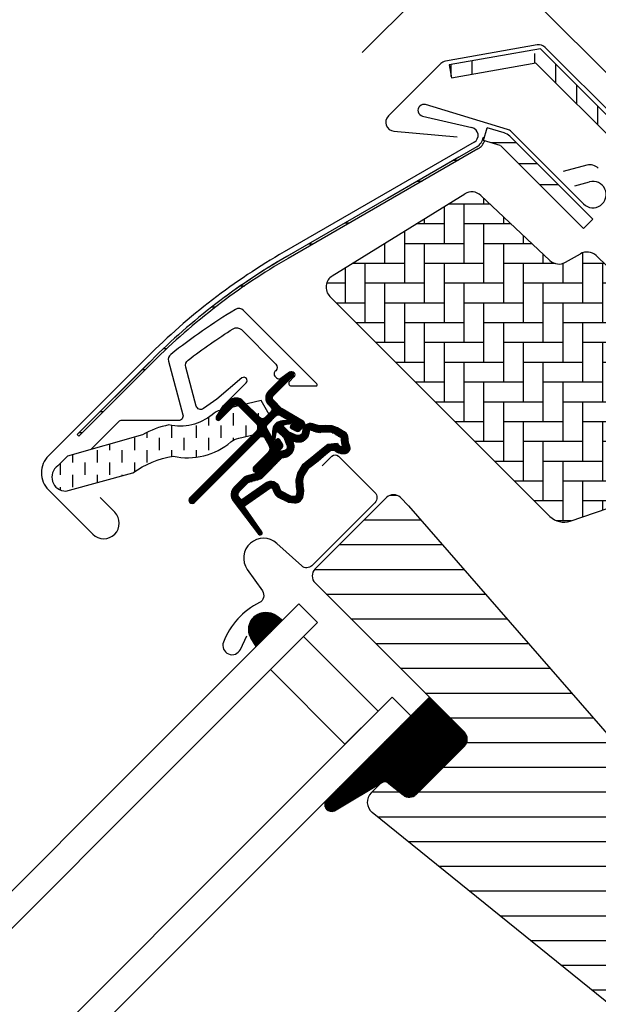
# Model space of a CAD drawing. Units: millimetres. Extents: x 180 to 2084, y 10205 to 11438.
# Drawn here: x 769 to 857, y 10888 to 11038 of the extents above; entities that cross this region are included whole.
import ezdxf

# ---------------------------------------------------------------- set-up
doc = ezdxf.new("R2010")
doc.units = ezdxf.units.MM
doc.header["$PDMODE"] = 1
doc.linetypes.add('HIDDEN', pattern=[9.524999999999999, 6.349999999999999, -3.174999999999999])
doc.layers.get('0').update_dxf_attribs({"lineweight": 25})
for name, color, linetype in [('RAMMER', 7, 'Continuous'), ('VELUX_FLASHING', 4, 'Continuous'), ('VELUX_GASKET', 1, 'Continuous'), ('VELUX_HATCH', 1, 'Continuous'), ('VELUX_INFO', 7, 'Continuous'), ('VELUX_ROOFWINDOW', 2, 'Continuous'), ('VELUX_RUDE_59', 1, 'Continuous'), ('VELUX_RUDE_65', 1, 'Continuous'), ('VELUX_TEXT_ENGLISH', 7, 'Continuous')]:
    doc.layers.add(name, color=color, linetype=linetype)
doc.styles.add('Verdana', font='verdana.ttf')
doc.dimstyles.new('VERDANA', dxfattribs={"dimtxt": 8, "dimasz": 12, "dimexe": 2, "dimexo": 0, "dimgap": 2, "dimtad": 1, "dimdec": 0, "dimzin": 0, "dimdsep": 46, "dimtxsty": 'Verdana', "dimcen": 0.09, "dimclrd": 256, "dimclre": 256, "dimclrt": 256, "dimadec": 0, "dimazin": 0, "dimtfac": 1, "dimtdec": 0, "dimtix": 1, "dimtmove": 0, "dimatfit": 3, "dimfxl": 1, "dimtolj": 1, "dimtzin": 0, "dimarcsym": 0})

# ---------------------------------------------------------------- blocks, each defined once
blk = doc.blocks.new('*D19')
at = {"layer": 'Defpoints', "color": 0, "transparency": 16777216}
for p in [(838.2098746343753, 11049.5311535642), (866.6972754053259, 11021.04375279325), (940.4540709151825, 10982.49171179597)]:
    blk.add_point(p, dxfattribs=at)
at = {"layer": 'VELUX_INFO', "lineweight": -2, "transparency": 16777216}
for p, q in [((864.2975332649056, 11075.61881219473), (902.09094231391, 11113.41222124373)), ((940.4540709151825, 10982.49171179597), (854.3980383282933, 11068.54774438286)), ((838.2098746343753, 11049.5311535642), (855.8122518906666, 11067.13353082049)), ((866.6972754053259, 11021.04375279325), (836.7956610720021, 11050.94536712657)), ((829.7245932601363, 11041.04587218996), (821.2393118858981, 11032.56059081572))]:
    blk.add_line(p, q, dxfattribs=at)
at = {"layer": 'VELUX_INFO', "transparency": 16777216}
for points in [[(862.8833197025324, 11077.0330257571), (865.711746827279, 11074.20459863236), (855.8122518906666, 11067.13353082049)], [(828.3103796977629, 11042.46008575233), (831.1388068225095, 11039.63165862759), (838.2098746343753, 11049.5311535642)]]:
    blk.add_solid(points, dxfattribs=at)
at = {"layer": 'VELUX_INFO', "transparency": 16777216, "insert": (883.076465807053, 11103.11857007583), "char_height": 8, "attachment_point": 5, "rotation": 44.99999999999994, "style": 'Verdana'}
blk.add_mtext('\\A1;25 mm', dxfattribs=at)
blk = doc.blocks.new('*D20')
at = {"layer": 'Defpoints', "color": 0, "transparency": 16777216}
for p in [(820.5322051047078, 11067.20882309387), (944.9950640046862, 11032.78453924522), (866.6972754053259, 11021.04375279325)]:
    blk.add_point(p, dxfattribs=at)
at = {"layer": 'VELUX_INFO', "lineweight": -2, "transparency": 16777216}
for p, q in [((944.9950640046862, 11032.78453924522), (864.1372790680025, 11113.64232418191)), ((857.0662112561366, 11103.74282924529), (829.0174864789459, 11075.69410446811)), ((866.6972754053259, 11021.04375279325), (819.1179915423344, 11068.62303665624))]:
    blk.add_line(p, q, dxfattribs=at)
at = {"layer": 'VELUX_INFO', "transparency": 16777216}
for points in [[(855.6519976937634, 11105.15704280767), (858.4804248185101, 11102.32861568292), (865.551492630376, 11112.22811061953)], [(827.6032729165727, 11077.10831803048), (830.4317000413193, 11074.27989090573), (820.5322051047078, 11067.20882309387)]]:
    blk.add_solid(points, dxfattribs=at)
at = {"layer": 'VELUX_INFO', "transparency": 16777216, "insert": (838.6833357461647, 11094.07697997808), "char_height": 8, "attachment_point": 5, "rotation": 44.99999999999994, "style": 'Verdana'}
blk.add_mtext('\\A1;60-100 mm', dxfattribs=at)
blk = doc.blocks.new('A$C34D52501')
at = {"layer": 'VELUX_GASKET'}
h = blk.add_hatch(dxfattribs=at)
h.set_pattern_fill('ANSI31', color=256, style=0)
h.set_pattern_definition([(45, (-1289.089056846514, -1339.768179952687), (-0.0883883476483184, 0.0883883476483185), [])])
edge = h.paths.add_edge_path()
edge.add_arc((-103.2999999999999, -66.0999999999997), 0.3500000000000512, 2.3263e-12, 165.8883249857753)
edge.add_line((-103.63943782402, -66.01466557772756), (-103.9409467063028, -67.21398838556638))
edge.add_arc((-103.6499999999999, -67.28713217608492), 0.2999999999998986, 165.8883249858516, 180.0000000000841)
edge.add_line((-103.9499999999998, -67.28713217608538), (-103.9499999999998, -70.29999999999971))
edge.add_arc((-102.4499999999998, -70.29999999999971), 1.5, 180, 270)
edge.add_line((-102.4499999999998, -71.79999999999973), (-102, -71.79999999999973))
edge.add_arc((-102, -72.29999999999971), 0.5, 0, 90, ccw=False)
edge.add_line((-101.5, -72.29999999999971), (-101.5, -73.59999999999991))
edge.add_arc((-101.9999999999999, -73.5999999999998), 0.4999999999998864, 269.999999999987, 359.999999999987, ccw=False)
edge.add_line((-102, -74.09999999999968), (-105.5999999999999, -74.09999999999945))
edge.add_arc((-105.5999999999999, -75.59999999999945), 1.5, 90, 180)
edge.add_line((-107.0999999999999, -75.59999999999945), (-107.0999999999999, -77.41286782391398))
edge.add_arc((-106.8, -77.41286782391443), 0.2999999999998977, 179.9999999999158, 194.1116750141483)
edge.add_line((-107.0909467063029, -77.48601161443298), (-106.7894378240198, -78.68533442227181))
edge.add_arc((-106.4499999999998, -78.59999999999962), 0.3499999999999347, 194.1116750142337, 359.999999999993)
edge.add_line((-106.0999999999999, -78.59999999999968), (-106.0999999999999, -75.59999999999945))
edge.add_arc((-105.5999999999999, -75.59999999999945), 0.5, 90, 180, ccw=False)
edge.add_line((-105.5999999999999, -75.09999999999945), (-101.9499999999998, -75.09999999999945))
edge.add_arc((-101.9499999999999, -76.09999999999955), 1.000000000000113, -6.480149750132114e-12, 89.99999999999352, ccw=False)
edge.add_line((-100.9499999999998, -76.09999999999968), (-100.9499999999998, -90.1999999999998))
edge.add_arc((-100.4499999999998, -90.1999999999998), 0.5, 180, 360)
edge.add_line((-99.94999999999983, -90.1999999999998), (-99.95000000000005, -76.23759302234657))
edge.add_arc((-99.44999999999993, -76.23759302234666), 0.5000000000001137, 74.99999999999551, 179.9999999999902, ccw=False)
edge.add_line((-99.3205904774486, -75.75463010920203), (-98.14118095489744, -76.07065193831522))
edge.add_arc((-98.39999999999993, -77.03657776460437), 1.000000000000074, 3.183231456205249e-12, 75.00000000000239, ccw=False)
edge.add_line((-97.39999999999986, -77.03657776460432), (-97.39999999999986, -79.99999999999977))
edge.add_arc((-96.89999999999996, -79.99999999999977), 0.4999999999998864, 180, 360)
edge.add_line((-96.40000000000009, -79.99999999999977), (-96.39999999999986, -74.99461967078332))
edge.add_arc((-96.89999999999986, -74.99461967078355), 0.5, 2.60551e-11, 75.00000000000556)
edge.add_line((-96.77059047744865, -74.511656757639), (-97.5223542864692, -74.3102222521129))
edge.add_arc((-97.5999999999999, -74.59999999999962), 0.299999999999982, 75.00000000001023, 180.0000000000108)
edge.add_line((-97.89999999999986, -74.59999999999968), (-97.89999999999986, -74.7090323881473))
edge.add_arc((-98.19999999999997, -74.70903238814726), 0.3000000000001108, 254.99999999999682, 359.99999999999187, ccw=False)
edge.add_line((-98.27764571353077, -74.99881013603408), (-100.1294095225512, -74.50263151883382))
edge.add_arc((-99.99999999999996, -74.01966860568925), 0.500000000000039, 180.0000000000033, 255.0000000000017, ccw=False)
edge.add_line((-100.5, -74.01966860568928), (-100.4999999999997, -72.18033139431009))
edge.add_arc((-100.0013731175634, -72.1792777641458), 0.4986279956287552, 104.8789305714458, 180.1210694285829, ccw=False)
edge.add_line((-100.1294095225512, -71.69736848116554), (-98.27764571353055, -71.20118986396551))
edge.add_arc((-98.19999999999986, -71.49096761185224), 0.299999999999992, -8.071765478234738e-12, 104.99999999998639, ccw=False)
edge.add_line((-97.89999999999986, -71.49096761185228), (-97.89999999999986, -71.59999999999945))
edge.add_arc((-97.5999999999998, -71.59999999999962), 0.3000000000000682, 179.9999999999674, 284.9999999999685)
edge.add_line((-97.5223542864692, -71.88977774788646), (-96.77059047744842, -71.68834324236057))
edge.add_arc((-96.89999999999984, -71.20538032921613), 0.4999999999999697, 285.0000000000191, 360.0000000000098)
edge.add_line((-96.39999999999986, -71.20538032921604), (-96.39999999999965, -70.31441271736367))
edge.add_arc((-96.89999999999995, -70.31441271736372), 0.5000000000003127, 6.5138e-12, 105.0000000000017)
edge.add_line((-97.0294095225513, -69.83144980421889), (-100.5805047891279, -70.78296291314427))
edge.add_arc((-100.7099143116791, -70.29999999999907), 0.5000000000006541, 269.99999999998374, 284.99999999998454, ccw=False)
edge.add_line((-100.7099143116793, -70.79999999999973), (-102.4499999999998, -70.79999999999973))
edge.add_arc((-102.4499999999998, -70.29999999999971), 0.5, 180, 270, ccw=False)
edge.add_line((-102.9499999999998, -70.29999999999971), (-102.9499999999998, -66.09999999999968))
h = blk.add_hatch(dxfattribs=at)
h.set_pattern_fill('ANSI31', color=256, style=0)
h.set_pattern_definition([(45, (-1389.70428664136, -1297.341347076792), (-0.0883883476483184, 0.0883883476483185), [])])
edge = h.paths.add_edge_path(flags=16)
edge.add_arc((-94.5526081948577, -69.33162510173352), 0.3103263485702994, 270.64284277254205, 330.64284277254194, ccw=False)
edge.add_line((-94.54912649225002, -69.6419319182296), (-95.23422317852533, -69.9789413900828))
edge.add_arc((-95.14594307443728, -70.1584034284706), 0.2000000000002467, 116.1932740388498, 225.8862255004684)
edge.add_arc((-96.39889683311489, -71.45072957871801), 1.599999999999084, 1.7280399333685637e-11, 45.88622550052622, ccw=False)
edge.add_line((-94.7988968331158, -71.45072957871753), (-94.7988968331158, -71.48028578720277))
edge.add_arc((-96.39889683311537, -71.48028578720331), 1.599999999999567, -67.82228357899652, 1.9326762412674725e-11, ccw=False)
edge.add_line((-95.79492776595384, -72.96191373169904), (-96.13367441976538, -73.10000001798062))
edge.add_line((-96.13367441976538, -73.10000001798062), (-95.79492776595453, -73.23808630426197))
edge.add_arc((-96.39889683311566, -74.71971424875792), 1.599999999999623, -3.126388037344441e-12, 67.82228357901289, ccw=False)
edge.add_line((-94.79889683311602, -74.71971424875801), (-94.7988968331158, -74.74927045724257))
edge.add_arc((-96.3988968331165, -74.74927045724212), 1.600000000000676, 314.11377449947537, 359.99999999998374, ccw=False)
edge.add_arc((-95.14594307443855, -76.04159660748968), 0.1999999999990068, 134.1137744995548, 185.0939955781539)
edge.add_line((-95.34515314959572, -76.05935459035595), (-95.33831640129074, -80.21770689189793))
edge.add_arc((-96.63831464430396, -80.21984421941016), 1.300000000002444, -30.000000000055195, 0.09419992389007348, ccw=False)
edge.add_line((-95.5124816193827, -80.86984421941247), (-96.33818245466887, -82.30000001798044))
edge.add_line((-96.33818245466887, -82.30000001798044), (-96.33818245466887, -84.28514417733118))
edge.add_arc((-95.73818245466883, -84.28514417733118), 0.600000000000037, 180, 262.2222698617802)
edge.add_line((-95.8193807402281, -84.87962448686403), (-95.20844621001741, -84.96307020516042))
edge.add_arc((-93.91190502465551, -85.05783810405235), 1.300000000000029, 169.999999999996, 175.8195220553384, ccw=False)
edge.add_line((-95.1921551035714, -84.83209547308525), (-94.41210645880231, -80.40821977558905))
edge.add_arc((-93.13185637988688, -80.63396240655543), 1.299999999999472, 61.570270610055275, 170.0000000000235, ccw=False)
edge.add_arc((-91.68686631988449, -77.96482038461201), 1.735179633368214, 241.5702706100729, 265.1038252540845)
edge.add_line((-91.83496460202991, -79.69366834174457), (-90.38601648187432, -79.19717097049374))
edge.add_line((-90.38601648187432, -79.19717097049374), (-89.8170715629874, -78.73042362406841))
edge.add_line((-89.8170715629874, -78.73042362406841), (-89.80427678705927, -78.70333837150679))
edge.add_line((-89.80427678705927, -78.70333837150679), (-89.78985878886716, -78.62585700260024))
edge.add_line((-89.78985878886716, -78.62585700260024), (-89.80571137280639, -78.49423347183165))
edge.add_line((-89.80571137280639, -78.49423347183165), (-90.00458310314684, -78.16995527292443))
edge.add_line((-90.00458310314684, -78.16995527292443), (-90.21729415104596, -77.90791999547764))
edge.add_line((-90.21729415104596, -77.90791999547764), (-90.6899193712029, -77.56697152508468))
edge.add_line((-90.6899193712029, -77.56697152508468), (-91.4447212785335, -76.89236176721033))
edge.add_line((-91.4447212785335, -76.89236176721033), (-92.02050254180676, -75.9992718026067))
edge.add_line((-92.02050254180676, -75.9992718026067), (-92.38048774630238, -74.44150744129433))
edge.add_line((-92.38048774630238, -74.44150744129433), (-92.37660017347503, -73.99372175390909))
edge.add_line((-92.37660017347503, -73.99372175390909), (-92.18364885343158, -72.38125116253354))
edge.add_line((-92.18364885343158, -72.38125116253354), (-92.04723131386208, -70.84363219966986))
edge.add_line((-92.04723131386208, -70.84363219966986), (-91.890592789631, -69.64369034973015))
edge.add_line((-91.890592789631, -69.64369034973015), (-90.99901188800798, -68.51437143453495))
edge.add_arc((-90.62916524039264, -67.63310560451039), 0.9557279978744988, 247.2333470491398, 312.0403696939271)
edge.add_arc((-88.45767126386573, -65.12831837250678), 3.560755763908164, 222.6982997641963, 244.52599006813278, ccw=False)
edge.add_arc((-91.1239180466596, -67.5885136033153), 0.0671130981720975, 42.69829976410799, 107.2296450081402)
edge.add_arc((-94.89568105021404, -55.42619638396826), 12.66662776219598, 281.6492942710912, 287.22964500807427, ccw=False)
edge.add_line((-92.33802769919089, -67.83191555707685), (-92.85384788279816, -68.0568808088301))
edge.add_line((-92.85384788279816, -68.0568808088301), (-93.45227791181924, -68.59377714664083))
edge.add_line((-93.45227791181924, -68.59377714664083), (-93.92668176560367, -69.16526716771546))
edge.add_line((-93.92668176560367, -69.16526716771546), (-93.93316199427227, -69.17158562212217))
edge.add_arc((-94.21924752095207, -69.09104034446297), 0.2972077898185825, 284.27582480034596, 344.2758248003461, ccw=False)
edge.add_line((-94.14595901421988, -69.37907031705231), (-94.22036490327787, -69.45161871644245))
edge.add_line((-94.22036490327787, -69.45161871644245), (-94.28213375750079, -69.48376326707489))
edge = h.paths.add_edge_path()
edge.add_arc((-95.43192753312977, -67.84731153435364), 1.000000000000373, 296.1932740388532, 320.3033417208629, ccw=False)
edge.add_line((-94.99052701268988, -68.74462172629183), (-95.6756236989652, -69.08163119814503))
edge.add_arc((-95.14594307443755, -70.15840342847055), 1.200000000000069, 116.1932740388497, 225.8862255005027)
edge.add_arc((-96.39889683311574, -71.45072957871831), 0.5999999999999398, 3.12070369545836e-11, 45.88622550053782, ccw=False)
edge.add_line((-95.7988968331158, -71.45072957871798), (-95.7988968331158, -71.48028578720277))
edge.add_arc((-96.39889683311566, -71.4802857872029), 0.5999999999998522, -67.8222835789959, 1.2221335055073723e-11, ccw=False)
edge.add_line((-96.17240843293007, -72.03589626638882), (-97.34594307443717, -72.51427454303075))
edge.add_line((-97.34594307443717, -72.51427454303075), (-98.45536685526054, -72.51691413006324))
edge.add_arc((-98.47280128397657, -72.31767547744961), 0.1999999999998727, 148.8753121000878, 275.00094328866027, ccw=False)
edge.add_line((-98.64401017169325, -72.21429503071636), (-98.1353818430432, -71.45195304863569))
edge.add_arc((-98.30659073075977, -71.34857260190255), 0.1999999999997255, 328.8753121000989, 504.013856340143)
edge.add_line((-98.46842255475372, -71.23105468521453), (-99.23799731751183, -72.01715121510097))
edge.add_arc((-98.20000000000002, -73.10000003596119), 1.500000000000027, 133.7884935162084, 179.9999993131842)
edge.add_arc((-98.2000000000003, -73.09999999999948), 1.499999999999744, 180.0000006868201, 226.2115064837963)
edge.add_line((-99.23799731751183, -74.18284882085959), (-98.46842255475417, -74.96894535074625))
edge.add_arc((-98.30659073075977, -74.85142743405822), 0.2000000000001151, 215.9861436597838, 391.1246878998304)
edge.add_line((-98.13538184304277, -74.7480469873251), (-98.6440101716937, -73.98570500524443))
edge.add_arc((-98.47280128397657, -73.88232455851141), 0.200000000000146, 84.99905671121599, 211.1246878997856, ccw=False)
edge.add_line((-98.45536685526008, -73.68308590589754), (-97.34594307443717, -73.68572549293003))
edge.add_line((-97.34594307443717, -73.68572549293003), (-96.17240843293052, -74.16410376957197))
edge.add_arc((-96.39889683311588, -74.71971424875821), 0.6000000000000748, 1.8985701899509877e-11, 67.8222835790279, ccw=False)
edge.add_line((-95.7988968331158, -74.71971424875801), (-95.7988968331158, -74.74927045724257))
edge.add_arc((-96.39889683311601, -74.74927045724236), 0.6000000000002075, 314.11377449947315, 359.99999999997965, ccw=False)
edge.add_arc((-95.14594307443777, -76.04159660749006), 1.199999999999788, 134.1137744994957, 182.1348182381497)
edge.add_line((-96.34511020380228, -76.08629779149192), (-96.33831504976047, -80.21935098998506))
edge.add_arc((-96.63831464430137, -80.2198442194107), 0.2999999999999723, -30.000000000091973, 0.09419992384147235, ccw=False)
edge.add_line((-96.37850702316634, -80.3698442194111), (-97.2176053180749, -81.82320509873718))
edge.add_arc((-96.4381824546688, -82.27320509873711), 0.9000000000000616, 150.0000000000062, 180.0000000000063)
edge.add_line((-97.33818245466887, -82.2732050987372), (-97.33818245466887, -84.28514417733118))
edge.add_arc((-95.73818245466892, -84.28514417733138), 1.599999999999951, 179.9999999999928, 262.2222698617849)
edge.add_line((-95.95471121616013, -85.8704250027522), (-89.69213017731886, -86.7258121961961))
edge.add_arc((-89.6375309853077, -86.43082248750834), 0.2999999999999227, 259.5138810645874, 445.1550346420331)
edge.add_line((-89.61219302771337, -86.1318944227421), (-93.96474116822469, -85.35314868959335))
edge.add_arc((-93.91190502465545, -85.05783810405214), 0.2999999999999392, 169.9999999999943, 259.8561303754012, ccw=False)
edge.add_line((-94.20734735055908, -85.00574365075204), (-93.42729870579001, -80.58186795325605))
edge.add_arc((-93.13185637988651, -80.63396240655592), 0.2999999999997842, 61.57027061009609, 170.0000000000328, ccw=False)
edge.add_arc((-91.68686631988422, -77.96482038461208), 2.735179633368219, 241.5702706100681, 270.0000000000029)
edge.add_line((-91.68686631988407, -80.7000000179803), (-89.89121975417925, -80.08470276394723))
edge.add_line((-89.89121975417925, -80.08470276394723), (-89.18281931721663, -79.50354980311977))
edge.add_arc((-89.81707156298773, -78.73042362406835), 1.000000000000159, 309.3645469721673, 334.71446396907)
edge.add_line((-88.91288115825705, -79.15755324373117), (-88.84482300442257, -79.01348098362814))
edge.add_line((-88.84482300442257, -79.01348098362814), (-88.77872669881094, -78.6582838078375))
edge.add_line((-88.77872669881094, -78.6582838078375), (-88.83968367973807, -78.15215981660731))
edge.add_line((-88.83968367973807, -78.15215981660731), (-88.90645986244704, -78.047738775055))
edge.add_line((-88.90645986244704, -78.047738775055), (-89.18661200932024, -77.59092556458745))
edge.add_line((-89.18661200932024, -77.59092556458745), (-89.52457485687842, -77.17459463395994))
edge.add_line((-89.52457485687842, -77.17459463395994), (-90.0624919748127, -76.78654505315899))
edge.add_line((-90.0624919748127, -76.78654505315899), (-90.67751679956088, -76.23686209120501))
edge.add_line((-90.67751679956088, -76.23686209120501), (-91.08547229720556, -75.60408540291859))
edge.add_line((-91.08547229720556, -75.60408540291859), (-91.37949718191317, -74.33175120413352))
edge.add_line((-91.37949718191317, -74.33175120413352), (-91.37711762222783, -74.05766430808922))
edge.add_line((-91.37711762222783, -74.05766430808922), (-91.18891392357023, -72.48486900819148))
edge.add_line((-91.18891392357023, -72.48486900819148), (-91.05296972276619, -70.95258524389419))
edge.add_line((-91.05296972276619, -70.95258524389419), (-90.93472416945905, -70.04675579562127))
edge.add_line((-90.93472416945905, -70.04675579562127), (-90.57255424955792, -69.58801409274884))
edge.add_arc((-90.62916524039241, -67.63310560451055), 1.955727997874288, 271.6587296290826, 330.3051319869747)
edge.add_arc((-89.6937815000231, -68.28098887743892), 0.8282236965542953, 337.2001981813101, 432.568082342815)
edge.add_arc((-88.45767126386151, -65.12831837251008), 2.560755763909007, 222.698299764112, 247.30518482749181, ccw=False)
edge.add_arc((-91.12391804665964, -67.58851360331532), 1.067113098172172, 42.69829976410774, 107.2296450080768)
edge.add_arc((-94.89568105021533, -55.42619638396846), 11.6666277621961, 281.14725328937243, 287.22964500808047, ccw=False)
edge.add_line((-92.64015792803389, -66.87271632615828), (-93.40153236301398, -67.20477543684683))
edge.add_line((-93.40153236301398, -67.20477543684683), (-94.17477796905519, -67.89851190390004))
edge.add_line((-94.17477796905519, -67.89851190390004), (-94.66249072387677, -68.48603447629898))
edge.add_line((-94.66249072387677, -68.48603447629898), (-94.8128567769079, -68.6326467486358))
edge.add_line((-94.8128567769079, -68.6326467486358), (-95.6756236989652, -69.08163119814503))
at = {"layer": 'VELUX_ROOFWINDOW', "linetype": 'HIDDEN'}
h = blk.add_hatch(dxfattribs=at)
h.set_pattern_fill('DASH', color=1, scale=15, angle=135, style=0)
h.set_pattern_definition([(135, (-1289.089056846514, -1339.768179952687), (-2.651650429449553, 2e-16), [1.875, -1.875])])
edge = h.paths.add_edge_path()
edge.add_arc((-116.4613522052091, -101.2951522789801), 2.097745356168733, 169.5200694454412, 316.2151060722044)
edge.add_line((-114.9469002860487, -102.7466931719207), (-109.7322604107182, -93.61441218735195))
edge.add_arc((-95.44947492790546, -96.03014835753555), 14.48563917788861, 144.0224292290757, 170.4000630647988, ccw=False)
edge.add_arc((-112.7784391817574, -78.89916439664283), 10.28380853694588, 303.036812511015, 354.9280408115965)
edge.add_arc((-99.55290207341478, -80.13650590774186), 2.999999999996481, 148.3060297854489, 173.7196028760894, ccw=False)
edge.add_line((-102.1055012888428, -78.56035958034226), (-100.8189021069565, -76.47668752200889))
edge.add_line((-100.8189021069565, -76.47668752200889), (-100.8299985371263, -73.43639371846598))
edge.add_arc((-101.6426476844259, -73.52283244935235), 0.8172333147907721, 6.071528761085172, 68.92847123301483)
edge.add_line((-101.3488252054851, -72.76024564008208), (-103.7088777217477, -72.12619170959829))
edge.add_line((-103.7088777217477, -72.12619170959829), (-107.0323443632237, -77.50860969582368))
edge.add_arc((-104.4797451477928, -79.08475602321955), 2.999999999997006, 148.3060297855386, 176.5087180688593)
edge.add_arc((-115.0873089145586, -78.16302046023672), 7.648918890039552, 302.31674044289986, 354.4553791400352, ccw=False)
edge.add_arc((-99.72643695264053, -92.18529377474174), 13.57121960044792, 146.1567097973645, 164.2863642338549)
edge.add_line((-112.7904636953092, -88.50980649950613), (-118.5241044004847, -98.8535681432113))
edge.add_line((-118.5241044004847, -98.8535681432113), (-118.5241044004847, -100.9135910647387))
at = {"layer": 'VELUX_GASKET', "color": 1}
for points in [[(-102.9499999999998, -66.09999999999968, 0.8838569562474976), (-103.63943782402, -66.01466557772756), (-103.9409467063028, -67.21398838556638, 0.0616517317662498), (-103.9499999999998, -67.28713217608538), (-103.9499999999998, -70.29999999999971, 0.4142135623730951), (-102.4499999999998, -71.79999999999973), (-102, -71.79999999999973, -0.4142135623730951), (-101.5, -72.29999999999971), (-101.5, -73.59999999999991, -0.4142135623730951), (-102, -74.09999999999968), (-105.5999999999999, -74.09999999999945, 0.4142135623730951), (-107.0999999999999, -75.59999999999945), (-107.0999999999999, -77.41286782391398, 0.0616517317662498), (-107.0909467063029, -77.48601161443298), (-106.7894378240198, -78.68533442227181, 0.8838569562473994), (-106.0999999999999, -78.59999999999968), (-106.0999999999999, -75.59999999999945, -0.4142135623730951), (-105.5999999999999, -75.09999999999945), (-101.9499999999998, -75.09999999999945, -0.4142135623730951), (-100.9499999999998, -76.09999999999968), (-100.9499999999998, -90.1999999999998, 0.9999999999999998), (-99.94999999999983, -90.1999999999998), (-99.95000000000005, -76.23759302234657, -0.493145426031274), (-99.3205904774486, -75.75463010920203), (-98.14118095489744, -76.07065193831522, -0.3394542588633722), (-97.39999999999986, -77.03657776460432), (-97.39999999999986, -79.99999999999977, 0.9999999999999998), (-96.40000000000009, -79.99999999999977), (-96.39999999999986, -74.99461967078332, 0.3394542588632762), (-96.77059047744865, -74.511656757639), (-97.5223542864692, -74.3102222521129, 0.4931454260313081), (-97.89999999999986, -74.59999999999968), (-97.89999999999986, -74.7090323881473, -0.4931454260312739), (-98.27764571353077, -74.99881013603408), (-100.1294095225512, -74.50263151883382, -0.3394542588633724), (-100.5, -74.01966860568928), (-100.4999999999997, -72.18033139431009, -0.3406329552188523), (-100.1294095225512, -71.69736848116554), (-98.27764571353055, -71.20118986396551, -0.493145426031274), (-97.89999999999986, -71.49096761185228), (-97.89999999999986, -71.59999999999945, 0.4931454260313082), (-97.5223542864692, -71.88977774788646), (-96.77059047744842, -71.68834324236057, 0.3394542588633333), (-96.39999999999986, -71.20538032921604), (-96.39999999999965, -70.31441271736367, 0.493145426031274), (-97.0294095225513, -69.83144980421889), (-100.5805047891279, -70.78296291314427, -0.0655434628152415), (-100.7099143116793, -70.79999999999973), (-102.4499999999998, -70.79999999999973, -0.4142135623730951), (-102.9499999999998, -70.29999999999971)], [(-94.28213375750079, -69.48376326707489, -0.2679491924311227), (-94.54912649225002, -69.6419319182296), (-95.23422317852533, -69.9789413900828, 0.5188654248460014), (-95.28516015873515, -70.30199522294265, -0.2029353678368379), (-94.7988968331158, -71.45072957871753), (-94.7988968331158, -71.48028578720277, -0.3048829672886301), (-95.79492776595384, -72.96191373169904), (-96.13367441976538, -73.10000001798062), (-95.79492776595453, -73.23808630426197, -0.30488296728863), (-94.79889683311602, -74.71971424875801), (-94.7988968331158, -74.74927045724257, -0.2029353678368353), (-95.28516015873561, -75.89800481301859, 0.2261861794410998), (-95.34515314959572, -76.05935459035595), (-95.33831640129074, -80.21770689189793, -0.1320706689826696), (-95.5124816193827, -80.86984421941247), (-96.33818245466887, -82.30000001798044), (-96.33818245466887, -84.28514417733118, 0.3749904890619359), (-95.8193807402281, -84.87962448686403), (-95.20844621001741, -84.96307020516042, -0.0253979140859526), (-95.1921551035714, -84.83209547308525), (-94.41210645880231, -80.40821977558905, -0.5118895519338514), (-92.51295163456257, -79.49074024257607, 0.1030469374745705), (-91.83496460202991, -79.69366834174457), (-90.38601648187432, -79.19717097049374), (-89.8170715629874, -78.73042362406841), (-89.80427678705927, -78.70333837150679), (-89.78985878886716, -78.62585700260024), (-89.80571137280639, -78.49423347183165), (-90.00458310314684, -78.16995527292443), (-90.21729415104596, -77.90791999547764), (-90.6899193712029, -77.56697152508468), (-91.4447212785335, -76.89236176721033), (-92.02050254180676, -75.9992718026067), (-92.38048774630238, -74.44150744129433), (-92.37660017347503, -73.99372175390909), (-92.18364885343158, -72.38125116253354), (-92.04723131386208, -70.84363219966986), (-91.890592789631, -69.64369034973015), (-90.99901188800798, -68.51437143453495, 0.2905600854661435), (-89.9891581176041, -68.34289915808858, -0.0955302893299499), (-91.07459430071187, -67.54300167046313, 0.2892561185416048), (-91.14379709897548, -67.52441218971717, -0.0243536864718725), (-92.33802769919089, -67.83191555707685), (-92.85384788279816, -68.0568808088301), (-93.45227791181924, -68.59377714664083), (-93.92668176560367, -69.16526716771546), (-93.93316199427227, -69.17158562212217, -0.2679491924311227), (-94.14595901421988, -69.37907031705231), (-94.22036490327787, -69.45161871644245)]]:
    blk.add_lwpolyline(points, format="xyb", close=True, dxfattribs=at)
blk.add_lwpolyline([(-94.66249072387677, -68.48603447629898, -0.105589826071028), (-94.99052701268988, -68.74462172629183), (-95.6756236989652, -69.08163119814503, 0.5188654248462075), (-95.98124558022323, -71.01995419530226, -0.2029353678368259), (-95.7988968331158, -71.45072957871798), (-95.7988968331158, -71.48028578720277, -0.3048829672885948), (-96.17240843293007, -72.03589626638882), (-97.34594307443717, -72.51427454303075), (-98.45536685526054, -72.51691413006324, -0.6135550622954156), (-98.64401017169325, -72.21429503071636), (-98.1353818430432, -71.45195304863569, 0.9584509069845735), (-98.46842255475372, -71.23105468521453), (-99.23799731751183, -72.01715121510097, 0.2044135484478197), (-99.70000000000005, -73.10000001798039, 0.2044135484478224), (-99.23799731751183, -74.18284882085959), (-98.46842255475417, -74.96894535074625, 0.9584509069845774), (-98.13538184304277, -74.7480469873251), (-98.6440101716937, -73.98570500524443, -0.6135550622954156), (-98.45536685526008, -73.68308590589754), (-97.34594307443717, -73.68572549293003), (-96.17240843293052, -74.16410376957197, -0.3048829672885949), (-95.7988968331158, -74.71971424875801), (-95.7988968331158, -74.74927045724257, -0.2029353678368261), (-95.98124558022323, -75.18004584065852, 0.2126525326579159), (-96.34511020380228, -76.08629779149192), (-96.33831504976047, -80.21935098998506, -0.1320706689826193), (-96.37850702316634, -80.3698442194111), (-97.2176053180749, -81.82320509873718, 0.1316524975873965), (-97.33818245466887, -82.2732050987372), (-97.33818245466887, -84.28514417733118, 0.3749904890619982), (-95.95471121616013, -85.8704250027522), (-89.69213017731886, -86.7258121961961, 1.050481097581479), (-89.61219302771337, -86.1318944227421), (-93.96474116822469, -85.35314868959335, -0.413478298986568), (-94.20734735055908, -85.00574365075204), (-93.42729870579001, -80.58186795325605, -0.5118895519336677), (-92.98903220788885, -80.37014190717603, 0.1246883179341403), (-91.68686631988407, -80.7000000179803), (-89.89121975417925, -80.08470276394723), (-89.18281931721663, -79.50354980311977, 0.1110631848959765), (-88.91288115825705, -79.15755324373117), (-88.84482300442257, -79.01348098362814), (-88.77872669881094, -78.6582838078375), (-88.83968367973807, -78.15215981660731), (-88.90645986244704, -78.047738775055), (-89.18661200932024, -77.59092556458745), (-89.52457485687842, -77.17459463395994), (-90.0624919748127, -76.78654505315899), (-90.67751679956088, -76.23686209120501, -0.0784018532650975), (-90.67751679956088, -76.23686209120547, 0.0784018532651149), (-90.67751679956088, -76.23686209120501), (-91.08547229720556, -75.60408540291859), (-91.37949718191317, -74.33175120413352), (-91.37711762222783, -74.05766430808922), (-91.18891392357023, -72.48486900819148), (-91.05296972276619, -70.95258524389419), (-90.93472416945905, -70.04675579562127), (-90.57255424955792, -69.58801409274884, 0.2616288923510715), (-88.93027148276406, -68.6019358280073, 0.4419278653364794), (-89.44566860346663, -67.49080251834607, -0.1077822750964913), (-90.33965958169097, -66.86486380927431, 0.289256118541326), (-91.43999937330432, -66.56928695568627, -0.0265456731745076), (-92.64015792803389, -66.87271632615828), (-93.40153236301398, -67.20477543684683), (-94.17477796905519, -67.89851190390004), (-94.66249072387677, -68.48603447629898), (-94.8128567769079, -68.6326467486358), (-95.6756236989652, -69.08163119814503)], format="xyb", dxfattribs=at)
at = {"layer": 'VELUX_ROOFWINDOW', "color": 1}
blk.add_lwpolyline([(-107.0996285645133, -77.42779174189036), (-107.2271219567242, -76.71188522917055), (-107.2271219567239, -71.84520900100188, 0.9163311740174496), (-108.2192669923984, -71.75547548054737), (-108.6201877564074, -76.71426193161597), (-109.0523489485615, -79.18986041130279, -0.5205670505517581), (-110.0908859813312, -79.67629701768192), (-115.3939639357199, -76.61456353318204, -0.3040864648829903), (-115.8850515352594, -75.61532638051995, -0.0214212237041015), (-114.4260570798153, -67.43247239344667, -0.3513521576668331), (-113.4500029110381, -66.65000000000009), (-106.0499999999983, -66.65000000000009, -0.4142135623730951), (-105.3499999999983, -67.35000000000036), (-105.3499999999983, -67.55000000000018, 0.4142135623730951), (-104.8499999999983, -68.05000000000018), (-104.5211007339112, -68.05000000000018, 0.3639702342661775), (-104.0286968574051, -67.63682408883369), (-103.7424038765043, -66.01317591116663, -0.916331174017486), (-102.7499999999982, -66.10000000000014), (-102.7499999999984, -67.05000000000018, 0.668178637919357), (-102.0671572875235, -67.33284271247476), (-99.42573593128645, -64.69142135623768, 0.6681786379194152), (-99.56715728752374, -64.35000000000014), (-115.2760577938645, -64.35000000000036, 0.3460839301947716), (-116.247852992582, -65.11417359827713, 0.0300548477499033), (-118.3604642550103, -76.85869486116576, 0.2997972788503687), (-117.8674047255187, -77.8423330656392), (-110.5980874817289, -82.03927533316619, -0.4940623602098689), (-110.454574656678, -83.1419254792952), (-116.5435128250503, -89.19505436067311, 0.1996789477491325), (-116.7499999999995, -89.69148672415326), (-116.7499999999995, -95.65299908189876)], format="xyb", dxfattribs=at)
blk.add_lwpolyline([(-118.5241044004847, -100.9135910647387, 0.7446648293863197), (-114.9469002860487, -102.7466931719207), (-109.7322604107182, -93.61441218735195, -0.1156050515020923), (-107.1719353970161, -87.52029154662976, 0.2303683432237466), (-102.5348973970076, -79.80832319940805, -0.1113443717642905), (-102.1055012888428, -78.56035958034226), (-100.8189021069565, -76.47668752200889), (-100.8299985371263, -73.43639371846598, 0.281355430956332), (-101.3488252054851, -72.76024564008208), (-103.7088777217477, -72.12619170959829), (-107.0323443632237, -77.50860969582368, 0.1236823862805237), (-107.4741773756468, -78.90206603232991, -0.231505448234527), (-110.9982022939, -84.62716520113554, 0.0792709605044511), (-112.7904636953092, -88.50980649950613), (-118.5241044004847, -98.8535681432113)], format="xyb", close=True, dxfattribs=at)
blk = doc.blocks.new('A$C66470F5C')
at = {"layer": 'VELUX_GASKET'}
h = blk.add_hatch(dxfattribs=at)
h.set_pattern_fill('ANSI31', color=256, angle=-45.00000000000001, style=0)
h.set_pattern_definition([(360, (-1708.008526417462, 176.7587384024973), (0, 0.125), [])])
h.paths.add_polyline_path([(65.18176432383467, 98.63169239254553), (65.83925107268806, 97.55642288883429), (69.84437049439202, 101.5615423105391), (68.94656599494321, 102.2468895235165, 0.8506763368859658)])
at = {"layer": 'VELUX_HATCH'}
h = blk.add_hatch(dxfattribs=at)
h.set_pattern_fill('AR-HBONE', color=256, scale=0.75, angle=44.99999999999999, style=0)
h.set_pattern_definition([(90, (-1572.322836510705, 929.5945267902443), (-2.999999999999998, 3), [9, -3]), (180, (-1572.322836510705, 932.5945267905099), (-2.999999999999998, 3), [9, -3])])
h.paths.add_polyline_path([(110.3707645807035, 117.295328524513, 0.2860146915997278), (113.4611236201754, 116.5774651815482), (121.8681689230361, 119.4468646696605, 0.2733569294674112), (122.5299637774114, 120.2196110541681), (124.0621913609057, 128.9093054919631), (130.5846090466566, 140.9221044921269), (130.5720832572351, 145.1772709686647), (120.5311669643861, 155.2181872615147), (120.5098928532507, 155.1969131503792, -0.4052956807536143), (119.1176030817369, 155.1756489616837), (117.3618204359882, 156.8273243487074, 0.3312061653634577), (114.9899205016363, 157.101746681792), (112.7519271326909, 155.806995870269, -0.3312061653634681), (110.38002719834, 156.0814182033537), (99.89624580047257, 165.9435749684398, 0.3394542588634076), (97.47345197251707, 166.1875374786668), (77.38584668513158, 153.7569501475172, 0.4836880666943869), (77.02406097006315, 150.6420321351525)])
h = blk.add_hatch(dxfattribs=at)
h.set_pattern_fill('ANSI31', color=256, scale=30, angle=-45.00000000000001, style=0)
h.set_pattern_definition([(360, (-1665.391175956871, 814.2316435485172), (1.1e-15, 3.75), [])])
h.paths.add_polyline_path([(97.40877521958646, 82.45689947742176), (90.12332014019194, 75.17144439802723, -0.3838640350354616), (88.11867938183786, 75.06638562762237), (85.9609093052295, 76.81371338296412, 0.3838640350354398), (84.62448213299467, 76.743674202693), (83.2767986044446, 75.39599067414383, 0.4452286853085585), (83.43237138471795, 72.42748518885674), (124.5727177388662, 39.11268959115478, 0.3838640350354006), (126.5773584972203, 39.21774836155965), (141.7443703999779, 54.38476026431636, 0.4142135623730951), (141.744370399977, 56.50608060787817), (136.5117802192008, 61.7386707886526), (133.683353094455, 58.91024366390593), (131.6327434290142, 60.96085332934854), (134.46117055376, 63.7892804540952), (130.2185298737149, 68.03192113413934, -9.09104445284e-05), (130.2182727868876, 68.03217822096667), (129.7235551198064, 68.5268958880497, -0.4142135623730285), (129.7235551198064, 69.94110945042303), (130.0283589756254, 70.24591330623844, 0.3939104756148659), (130.0759617746607, 71.60907911641698), (88.96318778730256, 118.9039154446927), (87.72141231733076, 120.1456909146636, 0.4142135623730951), (85.60009197377074, 120.1456909146636), (74.78135822161676, 109.3269571625078, 0.4142135623730951), (74.78135822161676, 107.2056368189496), (97.40877521958646, 84.57821982097994, -0.4142135623730951)])
at = {"layer": 'VELUX_ROOFWINDOW'}
h = blk.add_hatch(dxfattribs=at)
h.set_pattern_fill('ANSI34', color=1, angle=45.00000000000019, style=0)
h.set_pattern_definition([(90, (-543.2549540004884, -194.6612319058749), (-19.05, -6.22e-14), []), (90, (-540.0799526290793, -191.4862305344632), (-19.05, -6.22e-14), []), (90, (-536.9049512576703, -188.311229163055), (-19.05, -6.22e-14), []), (90, (-533.7299428151927, -185.1362207205784), (-19.05, -6.22e-14), [])])
edge = h.paths.add_edge_path(flags=0)
edge.add_line((108.2572759822669, 186.018275910721), (130.0771085104032, 164.1984433825855))
edge.add_line((130.0771085104043, 164.1984433825855), (131.4913220727777, 165.6126569449589))
edge.add_line((131.4913220727776, 165.6126569449589), (109.6668867476346, 187.4370922701018))
edge.add_line((109.6668867476346, 187.4370922701018), (108.4306283941586, 186.5975771489829))
edge.add_line((108.4306283941578, 186.5975771489811), (107.8994709280727, 187.9943563374527))
edge.add_line((107.8994709280732, 187.9943563374527), (95.0916765629056, 185.7359966275089))
edge.add_line((95.09167656290538, 185.7359966275089), (95.43897291823872, 183.7663811214843))
edge.add_line((95.43897291823941, 183.7663811214861), (108.240356836926, 186.0236104967571))
edge.add_arc((108.250204914455, 186.025346978533), 0.0100000000000021, -45.00000000000068, 189.9999999995831, ccw=False)
h = blk.add_hatch(dxfattribs=at)
h.set_pattern_fill('ANSI34', color=1, angle=-45.00000000000001, style=0)
h.set_pattern_definition([(360, (-1402.78534784855, -255.5156864842629), (5.3e-15, 19.05), []), (360, (-1399.61034647714, -258.6906878556747), (5.3e-15, 19.05), []), (360, (-1396.435345105732, -261.8656892270828), (5.3e-15, 19.05), []), (360, (-1393.260336663255, -265.0406976695594), (5.3e-15, 19.05), [])])
edge = h.paths.add_edge_path(flags=0)
edge.add_line((115.4753534789015, 160.9103968500658), (116.8895670412746, 162.3246104124391))
edge.add_line((116.8895670412748, 162.3246104124391), (104.2981417550629, 174.9160356986504))
edge.add_arc((102.813217514572, 173.4311114581615), 2.099999999999998, 44.99999999999999, 73.19119999000186)
edge.add_line((103.4204930521573, 175.4413891557542), (100.8819876939375, 176.2082345562266))
edge.add_line((100.8819876939369, 176.2082345562303), (100.3036300390937, 174.2936843680436))
edge.add_line((100.3036300390931, 174.2936843680418), (102.8421353973136, 173.5268389675675))
edge.add_arc((102.813217514572, 173.4311114581615), 0.0999999999999986, 44.999999999999204, 73.191199990077, ccw=False)
edge.add_line((102.8839281926903, 173.5018221362788), (115.4753534789022, 160.9103968500676))
h = blk.add_hatch(dxfattribs=at)
h.set_pattern_fill('ANSI32', color=1, angle=-45.00000000000001, style=0)
h.set_pattern_definition([(360, (-543.2549540004884, -194.6612319058749), (2.7e-15, 9.525), []), (360, (-540.0799526290793, -197.8362332772831), (2.7e-15, 9.525), [])])
edge = h.paths.add_edge_path(flags=0)
edge.add_line((38.96639975451762, 129.4441450872673), (50.20939757538349, 140.6871429081329))
edge.add_arc((120.1069028956735, 70.78963758784266), 98.85000000000001, 119.9999999999996, 135, ccw=False)
edge.add_line((70.68190289567337, 156.3962487519329), (99.4637307113876, 173.013444789105))
edge.add_arc((98.28873071138605, 175.0486044879981), 2.350000000000009, 300.0000000000035, 351.1295300103717)
edge.add_line((100.6106234697608, 174.686231726042), (100.2648096546836, 174.7402021373982))
edge.add_arc((98.28873071138605, 175.0486044879981), 2.000000000000009, -59.99999999999841, -8.870469989631204, ccw=False)
edge.add_line((99.28873071138696, 173.3165536804281), (70.50690289567274, 156.699357643256))
edge.add_arc((120.1069028956735, 70.78963758784266), 99.20000000000002, 120.0000000000003, 135)
edge.add_line((49.96191020196784, 140.9346302815484), (38.71891238110197, 129.6916324606827))
edge.add_line((38.7189123811022, 129.6916324606809), (38.96639975451774, 129.4441450872655))
at = {"layer": 'VELUX_RUDE_65'}
h = blk.add_hatch(dxfattribs=at)
h.set_pattern_fill('ANSI31', color=256, angle=44.99999999999999, style=0)
h.set_pattern_definition([(90, (-1665.391175956871, 814.2316435485172), (-0.125, 0), [])])
h.paths.add_polyline_path([(76.35028467993652, 74.1261120498657, 0.6950061166016861), (77.71081393032364, 72.65843312477045), (85.4245467634446, 77.25929433393503), (88.11867938183786, 75.06638562762237, 0.3838640350355052), (90.12332014019194, 75.17144439802723), (97.40877521958646, 82.45689947742176, 0.4142135623730729), (97.40877521958646, 84.57821982097994), (92.10609357766498, 89.88090146290232)])
at = {"color": 7, "linetype": 'Continuous', "lineweight": 30}
blk.add_arc((94.77434046085364, 184.9692430811246), 1.349999999999911, 100.0000000000129, 134.9999999999954, dxfattribs=at)
at = {"layer": 'VELUX_FLASHING'}
for p, q in [((108.456493252308, 188.7526016984829), (94.53991542100268, 186.2987335476919)), ((129.5821337635743, 168.4410840697037), (109.6455124467611, 188.3777053865178)), ((93.81974630625155, 185.9238372357267), (85.88293468624579, 177.987025615721)), ((103.9449811141912, 175.9619596398643), (91.53188157816749, 179.7117757481119)), ((91.06623943085197, 177.97397559618), (98.56257231231304, 176.2169412427847)), ((86.71986858813852, 175.6875686186958), (96.33314742472248, 174.8465157011797)), ((115.4753534789024, 164.6580627903586), (104.5091838518383, 175.6242324174218)), ((98.88873070874342, 174.009374001931), (70.10690289567174, 157.3921779662851)), ((115.9685752100231, 170.5288020899152), (112.3994389807403, 169.572454919602)), ((114.1412188077693, 167.4064110238632), (116.37192895107, 168.0041280053065)), ((49.39622477701959, 141.5003157064948), (34.3702056768052, 126.4742966062822)), ((34.3702056768052, 121.3124171036197), (41.08772009807762, 114.5949026823491)), ((44.41112196965332, 117.9183045539248), (42.18373560891632, 120.1456909146636))]:
    blk.add_line(p, q, dxfattribs=at)
blk.add_lwpolyline([(75.84203680628707, 124.9540334502908), (77.32695457302361, 126.4389512170273, -0.41419827016074), (78.31689975084737, 126.4389512170273), (83.8323364457483, 120.9235145221264, -0.4142076854542911), (83.832331177392, 119.3678796119457), (74.2853113464007, 109.8208597809553, -0.3989539893264011), (72.77145976816246, 109.7812206699291), (68.96537280831853, 113.2082388742692, 0.8925361072061946), (64.5005306062485, 109.2580834495002), (66.78906760189784, 105.9897165196707, -0.4583729036087549), (66.34146279347169, 104.2274737410753, 0.1872006486989887), (60.88864246527191, 98.23418439351919, 0.9664514531000054), (63.46369263617908, 97.13874187132933), (64.41767517043263, 99.18455991855626)], format="xyb", dxfattribs=at)
for centre, radius, start, end in [((108.690918292159, 187.4231112319157), 1.35000000000025, 45.0000000000046, 100.0000000000129), ((91.27162063353171, 178.8502281634155), 0.9000000000001861, 73.19119999276539, 256.8088000072353), ((86.83752884084787, 177.0324314611189), 1.350000000000022, 134.9999999999954, 265.0000000000231), ((98.28873070874307, 175.0486044864719), 1.20000000000123, 300.0000000000103, 76.808800007286), ((103.5545896972362, 174.6696382628197), 1.350000000000136, 45.0000000000046, 73.19119999286515), ((116.4344494912056, 168.7901356025959), 1.800000000000068, 45.0000000000046, 104.9999999999944), ((116.8895670412748, 166.0722763527319), 2.000000000000094, 225.0000000000046, 104.9999999999944), ((120.1069028956717, 70.78963758784266), 99.99999999999677, 120.0000000000103, 134.9999999999954), ((36.95114542813553, 123.8933568549528), 3.649999999999977, 134.9999999999954, 225.0000000000046), ((42.74942103386638, 116.2566036181361), 2.350000000000136, 225.0000000000046, 45.0000000000046)]:
    blk.add_arc(centre, radius, start, end, dxfattribs=at)
at = {"layer": 'VELUX_ROOFWINDOW', "color": 1}
for p, q in [((108.9282254938152, 188.1757535239212), (95.09167656290538, 185.7359966275089)), ((130.0771085104052, 167.0268705073304), (108.9282254938152, 188.1757535239212)), ((95.09167656290538, 185.7359966275089), (95.43897291824032, 183.7663811214861)), ((95.43897291824032, 183.7663811214861), (108.2403568369254, 186.0236104967553)), ((108.2572759822669, 186.018275910721), (130.0771085104043, 164.1984433825837)), ((100.3036300390931, 174.2936843680418), (100.8819876939369, 176.2082345562303)), ((103.4204930521564, 175.441389155756), (100.8819876939369, 176.2082345562303)), ((100.2648096546845, 174.7402021373982), (100.4306957044446, 174.7143126617502)), ((116.8895670412748, 162.3246104124391), (104.2981417550627, 174.9160356986522)), ((99.28873071138696, 173.3165536804281), (70.50690289567228, 156.699357643256)), ((102.8421353973135, 173.5268389675711), (100.3036300390931, 174.2936843680418)), ((115.4753534789015, 160.9103968500658), (102.8839281926903, 173.5018221362788)), ((99.46373071138714, 173.013444789105), (70.68190289567337, 156.3962487519329)), ((96.56075068608698, 171.7415536781627), (85.7354331387678, 165.4915536781736)), ((116.8895670412748, 162.3246104124391), (115.4753534789015, 160.9103968500658)), ((71.66252032722332, 157.3665536781718), (70.50690289584236, 156.6993576430868)), ((49.96191020196784, 140.9346302815484), (38.7189123811022, 129.6916324606809)), ((50.20939757538326, 140.6871429081311), (38.96639975451762, 129.4441450872673)), ((49.67906748963833, 140.6517875689296), (40.8402327248068, 131.8129528040972)), ((38.96639975451762, 129.4441450872673), (38.7189123811022, 129.6916324606809))]:
    blk.add_line(p, q, dxfattribs=at)
at = {"layer": 'VELUX_ROOFWINDOW'}
for p, q in [((77.38584668513158, 153.7569501475172), (97.47345197251707, 166.1875374786668)), ((99.89624580047257, 165.9435749684398), (110.38002719834, 156.0814182033537)), ((112.7519271326909, 155.806995870269), (114.9899205016363, 157.101746681792)), ((117.3618204359882, 156.8273243487074), (119.1176030817369, 155.1756489616837)), ((77.02406097006315, 150.6420321351525), (110.3707645807035, 117.295328524513)), ((74.78135822161676, 109.3269571625078), (85.60009197377074, 120.1456909146636)), ((87.72141231733076, 120.1456909146636), (88.96318778730345, 118.9039154446909)), ((113.4611236201754, 116.5774651815482), (121.8681689230361, 119.4468646696605)), ((88.96318778730345, 118.9039154446909), (130.0759617746607, 71.60907911641698)), ((97.40877521958646, 84.57821982097994), (74.78135822161676, 107.2056368189496)), ((97.40877521958465, 82.45689947741812), (90.05486469524475, 75.10298895307824)), ((90.12332014019194, 75.17144439802723), (97.40877521958646, 82.45689947742176)), ((83.2767986044446, 75.39599067414383), (84.62448213299467, 76.743674202693)), ((85.9609093052295, 76.81371338296412), (88.11867938183786, 75.06638562762237)), ((124.5727177388662, 39.11268959115478), (83.43237138471795, 72.42748518885674))]:
    blk.add_line(p, q, dxfattribs=at)
at = {"layer": 'VELUX_ROOFWINDOW', "color": 1}
for centre, radius, start, end in [((108.250204914455, 186.025346978533), 0.0100000000000193, 314.9999999999954, 189.9999999996333), ((98.28873071138605, 175.0486044879981), 2.000000000000048, 300.0000000000103, 351.1295300103644), ((102.813217514572, 173.4311114581615), 2.100000000000012, 45.0000000000046, 73.1911999900301), ((98.28873071138605, 175.0486044879999), 2.350000000001627, 300.0000000000103, 339.7758120026373), ((120.1069028956744, 70.78963758784266), 99.20000000000005, 120.0000000000103, 134.9999999999954), ((120.1069028956744, 70.78963758784266), 98.85, 120.0000000000103, 134.9999999999954), ((120.1069028958291, 70.78963758768622), 99.1999999999799, 120.0000000000103, 126.4418103386953)]:
    blk.add_arc(centre, radius, start, end, dxfattribs=at)
at = {"layer": 'VELUX_ROOFWINDOW'}
for centre, radius, start, end in [((98.52587981982015, 164.4868330286754), 2.00000000000004, 46.74999999999492, 121.7499999999954), ((115.9914544553357, 155.3705824089429), 2.00000000000004, 46.74999999999492, 120.0507557659835), ((111.7503931789942, 157.5381601431181), 2.00000000000009, 226.7499999999949, 300.0507557659723), ((78.43827453243648, 152.0562456975258), 2.000000000000037, 121.7499999999954, 225.0000000000046), ((86.66075214555077, 119.0850307428827), 1.500000000000113, 45.0000000000046, 134.9999999999954), ((112.4920849242626, 119.416648868073), 3.000000000000113, 225.0000000000046, 288.8452304367895), ((75.84201839339676, 108.2662969907287), 1.5, 134.9999999999954, 225.0000000000046), ((96.34811504780737, 83.51755964919901), 1.500000000000113, 314.9999999999954, 45.0000000000046), ((85.33158891418134, 76.03656742150815), 1.000000000000003, 50.99999999995732, 134.9999999999954), ((84.69101216681791, 73.9817771117705), 2, 134.9999999999954, 231.0000000000584), ((89.06265996841285, 76.23210456980632), 1.500000000000028, 230.9999999999573, 314.9999999999954)]:
    blk.add_arc(centre, radius, start, end, dxfattribs=at)
at = {"layer": 'VELUX_RUDE_59'}
for points in [[(9.66075163e-07, 31.71717278222422), (72.30648448746251, 104.0236563036105), (75.13491161220827, 101.1952291788638), (2.828428090820921, 28.88874565747756)], [(73.00877413659236, 99.06909170324617), (84.32248263557722, 87.7553832042613), (79.31391268902098, 82.74681325770506), (68.00020419003613, 94.06052175668992)], [(14.14213658980668, 17.57503715849088), (86.44862011119314, 89.88152067987721), (89.2770472359389, 87.05309355513236), (16.97056371455153, 14.74661003374604)]]:
    blk.add_lwpolyline(points, close=True, dxfattribs=at)
for points in [[(68.97746955081855, 102.2232990136635), (69.84437049439202, 101.5615423105391), (65.83925107268806, 97.55642288883429), (65.02929164228408, 98.88104985093742, -0.8101712492706099)], [(77.71081393032364, 72.65843312477045), (85.4245467634446, 77.25929433393503), (88.11867938183786, 75.06638562762237, 0.3838640350353812), (90.12332014019194, 75.17144439802723), (97.40877521958646, 82.45689947742176, 0.4142135623730285), (97.40877521958646, 84.57821982097994), (92.10609357766498, 89.88090146290232), (76.35028467993652, 74.1261120498657, 0.6950061166016863)]]:
    blk.add_lwpolyline(points, format="xyb", close=True, dxfattribs=at)
at = {"layer": 'RAMMER', "rotation": 315}
blk.add_blockref('A$C34D52501', (190.9590006404387, 112.5089376778487), dxfattribs=at)

msp = doc.modelspace()

# ---------------------------------------------------------------- block references
at = {"layer": 'VELUX_ROOFWINDOW', "color": 1, "linetype": 'HIDDEN'}
msp.add_blockref('A$C66470F5C', (739.3072097339262, 10844.96597892849), dxfattribs=at)

# ---------------------------------------------------------------- dimensions: what is measured, and where the dimension line sits
at = {"layer": 'VELUX_INFO'}
dim = msp.add_linear_dim(base=(820.5322051047078, 11067.20882309387), p1=(944.9950640046852, 11032.78453924522), p2=(866.6972754053245, 11021.04375279325), angle=44.99999999999994, text='60-100 mm', dimstyle='VERDANA', override={"dimpost": ' mm'}, dxfattribs=at)
dim.commit()
dim.dimension.update_dxf_attribs({"geometry": '*D20', "text_midpoint": (843.0418488675414, 11089.7184668567), "dimtype": 160})
dim = msp.add_linear_dim(base=(838.2098746343753, 11049.5311535642), p1=(940.4540709151826, 10982.49171179597), p2=(866.6972754053247, 11021.04375279325), angle=44.99999999999994, dimstyle='VERDANA', override={"dimpost": ' mm'}, dxfattribs=at)
dim.commit()
dim.dimension.update_dxf_attribs({"geometry": '*D19', "text_midpoint": (887.4368784765319, 11098.75815740636), "dimtype": 160})

# ---------------------------------------------------------------- leaders
at = {"layer": 'VELUX_TEXT_ENGLISH', "annotation_type": 0, "has_hookline": 1, "hookline_direction": 1, "text_width": 101.3243787777031}
msp.add_leader([(955.8806564091026, 10988.60041594226), (955.8806564091026, 11141.58752910586), (926.9348022853025, 11141.58752910586)], dimstyle='VERDANA', override={"dimgap": 2, "dimtad": 0}, dxfattribs=at)

doc.saveas('drawing.dxf')
